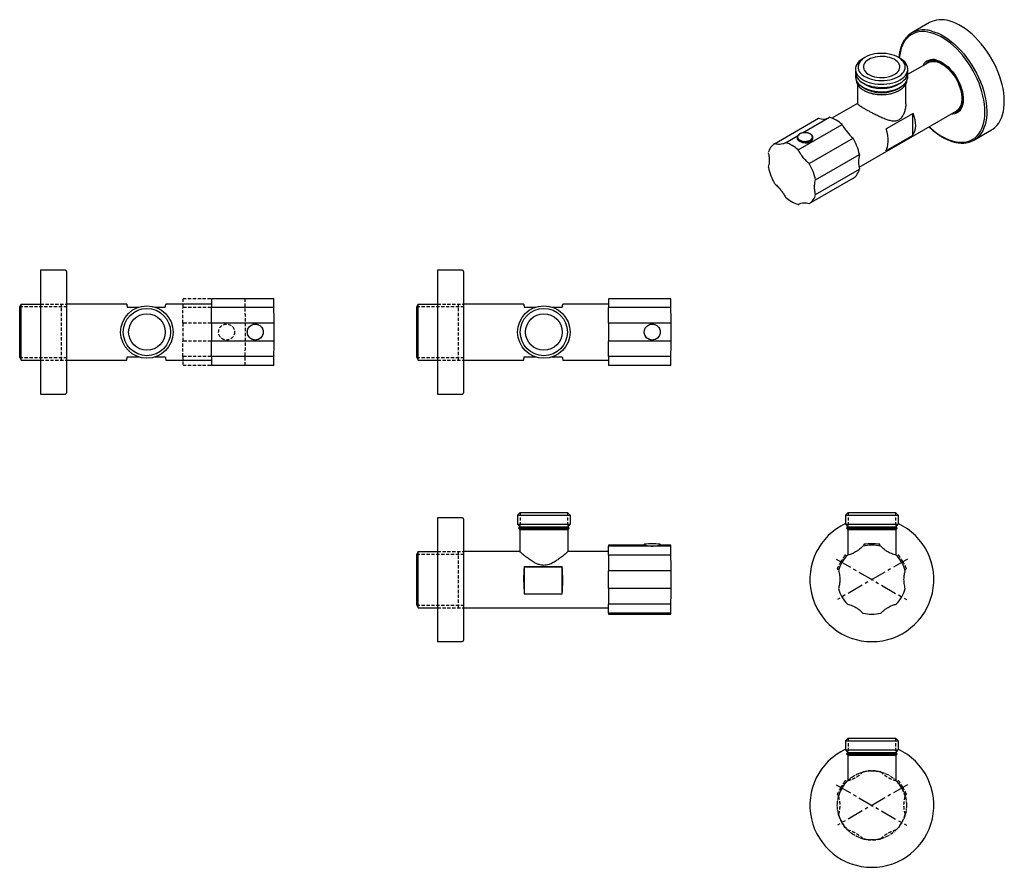
# Model space of a CAD drawing. Units: millimetres. Extents: x -462 to 210, y -53 to 297.
# Drawn here: x -462 to -85, y -53 to 272 of the extents above; entities that cross this region are included whole.
import ezdxf

# ---------------------------------------------------------------- set-up
doc = ezdxf.new("R2010")
doc.units = ezdxf.units.MM
doc.linetypes.add('CENTER', pattern=[2, 1.25, -0.25, 0.25, -0.25])
doc.linetypes.add('HIDDEN', pattern=[0.375, 0.25, -0.125])
for name, color, linetype in [('A1', 7, 'Continuous'), ('A2', 1, 'CENTER'), ('A3', 3, 'HIDDEN')]:
    doc.layers.add(name, color=color, linetype=linetype)

msp = doc.modelspace()

# ---------------------------------------------------------------- linework, layer by layer
at = {"layer": 'A1'}
for p, q in [((-113.63, 270.69), (-120.35, 266.81)), ((-138.39, 257.38), (-139.1, 256.97)), ((-124.86, 256.97), (-125.57, 257.38)), ((-114.2, 255.35), (-122.03, 250.83)), ((-113.85, 255.83), (-113.97, 255.77)), ((-141.23, 247.07), (-141.23, 239.63)), ((-140.27, 248.36), (-139.61, 247.81)), ((-140.23, 246.7), (-139.57, 246.15)), ((-124.39, 246.15), (-123.73, 246.7)), ((-124.36, 247.81), (-123.7, 248.36)), ((-122.73, 239.63), (-122.73, 247.07)), ((-138.84, 244.79), (-138.52, 244.61)), ((-125.44, 244.61), (-125.13, 244.79)), ((-141.23, 239.74), (-151.01, 234.09)), ((-172.98, 224.3), (-156.14, 234.02)), ((-162.32, 228.42), (-151.95, 234.4)), ((-140.61, 215.28), (-103.45, 236.73)), ((-119.92, 235.92), (-130.22, 229.98)), ((-120.15, 235.79), (-120.15, 227.47)), ((-102.97, 236.71), (-102.9, 236.75)), ((-163.93, 221.88), (-147.09, 231.6)), ((-168.8, 224.68), (-164.17, 227.35)), ((-164.41, 226.68), (-164.41, 226.33)), ((-158.31, 226.26), (-158.31, 226.68)), ((-130.38, 221.57), (-120.15, 227.47)), ((-96.6, 225.67), (-89.88, 229.55)), ((-159.73, 216.65), (-142.89, 226.37)), ((-157.31, 210.39), (-140.46, 220.11)), ((-157.31, 204.81), (-140.46, 214.53)), ((-159.73, 201.35), (-142.89, 211.07)), ((-163.92, 200.97), (-163.53, 201.19)), ((-444.82, 175.83), (-454.32, 175.83)), ((-454.32, 175.83), (-454.32, 145.9)), ((-444.32, 175.33), (-444.32, 146.03)), ((-292.68, 175.83), (-302.18, 175.83)), ((-302.18, 175.83), (-302.18, 145.9)), ((-292.18, 175.33), (-292.18, 146.03)), ((-461.75, 162.83), (-462.32, 161.83)), ((-461.75, 141.33), (-461.75, 162.83)), ((-461.75, 162.83), (-454.32, 162.83)), ((-421.32, 162.83), (-444.32, 162.83)), ((-388.78, 162.83), (-406.32, 162.83)), ((-364.96, 164.88), (-388.78, 164.88)), ((-388.78, 164.88), (-388.78, 161.45)), ((-309.61, 162.83), (-310.18, 161.83)), ((-309.61, 141.33), (-309.61, 162.83)), ((-309.61, 162.83), (-302.18, 162.83)), ((-269.18, 162.83), (-292.18, 162.83)), ((-236.64, 162.83), (-254.18, 162.83)), ((-212.82, 164.88), (-236.64, 164.88)), ((-236.64, 164.88), (-236.64, 161.45)), ((-462.32, 142.33), (-462.32, 161.83)), ((-421.11, 161.61), (-416.8, 161.61)), ((-410.35, 161.61), (-406.54, 161.61)), ((-364.88, 161.45), (-388.78, 161.45)), ((-388.78, 155.51), (-388.78, 161.45)), ((-310.18, 142.33), (-310.18, 161.83)), ((-268.97, 161.61), (-264.66, 161.61)), ((-258.21, 161.61), (-254.4, 161.61)), ((-212.74, 161.45), (-236.64, 161.45)), ((-236.64, 155.51), (-236.64, 161.45)), ((-364.81, 155.51), (-388.78, 155.51)), ((-388.78, 155.51), (-388.78, 148.63)), ((-212.67, 155.51), (-236.64, 155.51)), ((-236.64, 155.51), (-236.64, 148.63)), ((-364.81, 148.63), (-388.78, 148.63)), ((-388.78, 142.71), (-388.78, 148.63)), ((-212.67, 148.63), (-236.64, 148.63)), ((-236.64, 142.71), (-236.64, 148.63)), ((-454.32, 145.9), (-454.32, 128.33)), ((-444.32, 146.03), (-444.32, 128.83)), ((-302.18, 145.9), (-302.18, 128.33)), ((-292.18, 146.03), (-292.18, 128.83)), ((-462.32, 142.33), (-461.75, 141.33)), ((-461.75, 141.33), (-454.32, 141.33)), ((-444.32, 141.33), (-421.32, 141.33)), ((-421.11, 142.56), (-416.8, 142.56)), ((-410.35, 142.56), (-406.54, 142.56)), ((-406.32, 141.33), (-388.78, 141.33)), ((-364.88, 142.71), (-388.78, 142.71)), ((-388.78, 142.71), (-388.78, 139.28)), ((-310.18, 142.33), (-309.61, 141.33)), ((-309.61, 141.33), (-302.18, 141.33)), ((-292.18, 141.33), (-269.18, 141.33)), ((-268.97, 142.56), (-264.66, 142.56)), ((-258.21, 142.56), (-254.4, 142.56)), ((-254.18, 141.33), (-236.64, 141.33)), ((-212.74, 142.71), (-236.64, 142.71)), ((-236.64, 142.71), (-236.64, 139.28)), ((-364.96, 139.28), (-388.78, 139.28)), ((-212.82, 139.28), (-236.64, 139.28)), ((-454.32, 128.33), (-444.82, 128.33)), ((-302.18, 128.33), (-292.68, 128.33)), ((-292.68, 80.91), (-302.18, 80.91)), ((-302.18, 80.91), (-302.18, 80.09)), ((-302.18, 80.09), (-302.18, 33.41)), ((-292.18, 80.41), (-292.18, 79.6)), ((-292.18, 79.6), (-292.18, 33.91)), ((-270.48, 82.91), (-271.49, 81.9)), ((-271.49, 81.9), (-261.43, 81.9)), ((-271.49, 81.9), (-271.49, 78.4)), ((-270.48, 82.91), (-261.43, 82.91)), ((-261.43, 82.91), (-252.38, 82.91)), ((-261.43, 81.9), (-251.38, 81.9)), ((-251.38, 81.9), (-252.38, 82.91)), ((-251.38, 81.9), (-251.38, 78.4)), ((-144.77, 82.91), (-145.78, 81.9)), ((-145.78, 81.9), (-145.77, 78.4)), ((-145.78, 81.9), (-125.67, 81.9)), ((-144.77, 82.91), (-126.67, 82.91)), ((-125.67, 81.9), (-126.67, 82.91)), ((-125.67, 81.9), (-125.67, 78.4)), ((-271.49, 78.4), (-270.68, 77.41)), ((-271.49, 78.4), (-261.43, 78.4)), ((-270.68, 77.41), (-271.13, 76.85)), ((-271.13, 76.85), (-270.68, 76.41)), ((-271.13, 76.85), (-261.43, 76.85)), ((-270.68, 77.41), (-261.43, 77.41)), ((-270.68, 76.41), (-270.68, 67.9)), ((-270.68, 76.41), (-261.43, 76.41)), ((-261.43, 78.4), (-251.38, 78.4)), ((-261.43, 77.41), (-252.18, 77.41)), ((-261.43, 76.85), (-251.74, 76.85)), ((-261.43, 76.41), (-252.18, 76.41)), ((-252.18, 77.41), (-251.38, 78.4)), ((-251.74, 76.85), (-252.18, 77.41)), ((-252.18, 76.41), (-251.74, 76.85)), ((-252.18, 67.88), (-252.18, 76.41)), ((-145.77, 78.4), (-144.97, 77.41)), ((-145.77, 78.4), (-125.67, 78.4)), ((-144.97, 77.41), (-145.41, 76.85)), ((-145.41, 76.85), (-144.97, 76.41)), ((-145.41, 76.85), (-126.03, 76.85)), ((-144.97, 77.41), (-126.47, 77.41)), ((-144.97, 76.41), (-144.97, 66.56)), ((-144.97, 76.41), (-126.47, 76.41)), ((-126.47, 77.41), (-125.67, 78.4)), ((-126.03, 76.85), (-126.47, 77.41)), ((-126.47, 76.41), (-126.03, 76.85)), ((-126.47, 66.56), (-126.47, 76.41)), ((-222.94, 70.41), (-236.64, 70.41)), ((-236.64, 70.41), (-236.64, 69.95)), ((-212.81, 69.95), (-236.64, 69.95)), ((-236.64, 66.52), (-236.64, 69.95)), ((-222.94, 70.58), (-222.94, 70.41)), ((-216.84, 70.41), (-216.84, 70.58)), ((-212.82, 70.41), (-216.84, 70.41)), ((-138.77, 70.58), (-138.77, 70.05)), ((-132.67, 70.05), (-132.67, 70.58)), ((-309.61, 67.91), (-310.18, 66.91)), ((-310.18, 57.16), (-310.18, 66.91)), ((-309.61, 57.16), (-309.61, 67.91)), ((-309.61, 67.91), (-302.18, 67.91)), ((-270.68, 67.91), (-292.18, 67.91)), ((-236.64, 67.91), (-252.21, 67.91)), ((-236.64, 66.52), (-236.64, 60.59)), ((-212.73, 66.52), (-236.64, 66.52)), ((-268.97, 62.14), (-254.4, 62.14)), ((-268.92, 62.09), (-268.97, 62.14)), ((-268.92, 62.09), (-268.92, 51.68)), ((-254.45, 62.09), (-268.92, 62.09)), ((-254.45, 62.09), (-254.4, 62.14)), ((-254.45, 51.68), (-254.45, 62.09)), ((-236.64, 53.72), (-236.64, 60.59)), ((-212.66, 60.59), (-236.64, 60.59)), ((-310.18, 47.41), (-310.18, 57.16)), ((-309.61, 46.41), (-309.61, 57.16)), ((-212.66, 53.72), (-236.64, 53.72)), ((-236.64, 53.72), (-236.64, 47.79)), ((-268.92, 51.68), (-254.45, 51.68)), ((-310.18, 47.41), (-309.61, 46.41)), ((-309.61, 46.41), (-302.18, 46.41)), ((-292.18, 46.41), (-236.64, 46.41)), ((-212.73, 47.79), (-236.64, 47.79)), ((-236.64, 44.36), (-236.64, 47.79)), ((-212.81, 44.36), (-236.64, 44.36)), ((-236.64, 44.36), (-236.64, 43.91)), ((-236.64, 43.91), (-212.82, 43.91)), ((-302.18, 33.41), (-292.68, 33.41)), ((-144.77, -3.61), (-145.78, -4.62)), ((-144.77, -3.61), (-126.67, -3.61)), ((-125.67, -4.62), (-126.67, -3.61)), ((-145.78, -4.62), (-145.77, -8.12)), ((-145.78, -4.62), (-125.67, -4.62)), ((-125.67, -4.62), (-125.67, -8.12)), ((-145.77, -8.12), (-144.97, -9.11)), ((-145.77, -8.12), (-125.67, -8.12)), ((-144.97, -9.11), (-145.41, -9.67)), ((-145.41, -9.67), (-144.97, -10.11)), ((-145.41, -9.67), (-126.03, -9.67)), ((-144.97, -9.11), (-126.47, -9.11)), ((-144.97, -10.11), (-144.97, -19.96)), ((-144.97, -10.11), (-126.47, -10.11)), ((-126.47, -9.11), (-125.67, -8.12)), ((-126.03, -9.67), (-126.47, -9.11)), ((-126.47, -10.11), (-126.03, -9.67)), ((-126.47, -19.95), (-126.47, -10.11))]:
    msp.add_line(p, q, dxfattribs=at)
at = {"layer": 'A1', "flags": 128}
for points in [[(-89.88, 229.55), (-89.35, 229.89), (-88.53, 230.53), (-87.78, 231.29), (-87.12, 232.16), (-86.54, 233.13), (-86.04, 234.2), (-85.64, 235.36), (-85.33, 236.6), (-85.11, 237.92), (-84.99, 239.31), (-84.96, 240.76), (-85.03, 242.27), (-85.2, 243.82), (-85.46, 245.41), (-85.81, 247.02), (-86.26, 248.65), (-86.79, 250.29), (-87.41, 251.93), (-88.12, 253.56), (-88.9, 255.17), (-89.75, 256.75), (-90.67, 258.29), (-91.66, 259.79), (-92.7, 261.23), (-93.8, 262.6), (-94.94, 263.91), (-96.12, 265.13), (-97.33, 266.27), (-98.57, 267.32), (-99.83, 268.27), (-101.09, 269.11), (-102.36, 269.85), (-103.63, 270.47), (-104.89, 270.98), (-106.13, 271.37)], [(-113.11, 266.84), (-114.31, 267.1), (-115.48, 267.24), (-116.61, 267.25), (-117.7, 267.14), (-118.73, 266.91), (-119.7, 266.55), (-120.62, 266.07), (-121.46, 265.48), (-122.23, 264.77), (-122.92, 263.95), (-123.52, 263.03), (-124.04, 262), (-124.48, 260.88), (-124.81, 259.68), (-125.06, 258.4), (-125.2, 257.17)], [(-113.76, 230.77), (-113.26, 230.31), (-112.03, 229.27), (-110.79, 228.32), (-109.53, 227.48), (-108.27, 226.74), (-107.02, 226.12), (-105.77, 225.62), (-104.54, 225.24), (-103.34, 224.97), (-102.17, 224.83), (-101.04, 224.82), (-99.95, 224.93), (-98.92, 225.17), (-97.95, 225.52), (-97.03, 226), (-96.19, 226.59), (-95.42, 227.3), (-94.73, 228.12), (-94.13, 229.05), (-93.61, 230.07), (-93.17, 231.19), (-92.84, 232.39), (-92.59, 233.68), (-92.44, 235.03), (-92.39, 236.46), (-92.43, 237.93), (-92.57, 239.46), (-92.8, 241.02), (-93.13, 242.62), (-93.55, 244.23), (-94.06, 245.85), (-94.65, 247.48), (-95.33, 249.1), (-96.09, 250.69), (-96.93, 252.27), (-97.83, 253.8), (-98.8, 255.29), (-99.82, 256.73), (-100.9, 258.1), (-102.03, 259.4), (-103.19, 260.62), (-104.39, 261.76), (-105.62, 262.8), (-106.86, 263.75), (-108.12, 264.59), (-109.38, 265.33), (-110.63, 265.95), (-111.88, 266.45), (-113.11, 266.84), (-113.11, 266.84)], [(-112.84, 267.49), (-111.61, 267.1), (-110.35, 266.6), (-109.08, 265.97), (-107.81, 265.24), (-106.54, 264.39), (-105.29, 263.44), (-104.05, 262.4), (-102.84, 261.26), (-101.66, 260.03), (-100.52, 258.73), (-99.42, 257.35), (-98.38, 255.91), (-97.39, 254.41), (-96.47, 252.87), (-95.61, 251.29), (-94.83, 249.68), (-94.13, 248.05), (-93.51, 246.41), (-92.98, 244.77), (-92.53, 243.14), (-92.18, 241.53), (-91.92, 239.94), (-91.75, 238.39), (-91.68, 236.88), (-91.71, 235.43), (-91.83, 234.04), (-92.05, 232.72), (-92.36, 231.48), (-92.76, 230.32), (-93.25, 229.25), (-93.84, 228.28), (-94.5, 227.42)], [(-139.09, 256.98), (-139.87, 256.47), (-140.54, 255.92), (-141.1, 255.32), (-141.53, 254.7), (-141.83, 254.05), (-142, 253.38), (-142.03, 252.7), (-141.93, 252.03), (-141.7, 251.37), (-141.33, 250.73), (-140.83, 250.12), (-140.22, 249.54), (-139.49, 249.01), (-138.67, 248.54), (-137.75, 248.12), (-136.75, 247.76), (-135.7, 247.48), (-134.59, 247.26), (-133.44, 247.13), (-132.28, 247.07), (-131.11, 247.09), (-129.95, 247.19), (-128.82, 247.36), (-127.73, 247.61), (-126.7, 247.93), (-125.75, 248.32), (-124.87, 248.77), (-124.1, 249.27), (-123.42, 249.82), (-122.87, 250.42), (-122.44, 251.05), (-122.14, 251.7), (-121.97, 252.37), (-121.93, 253.04), (-122.03, 253.71), (-122.27, 254.37), (-122.64, 255.01), (-123.13, 255.63), (-123.75, 256.2), (-124.47, 256.73), (-124.86, 256.97)], [(-138.38, 257.39), (-139.12, 256.91), (-139.75, 256.37), (-140.26, 255.8), (-140.65, 255.2), (-140.9, 254.57), (-141.02, 253.93), (-141.01, 253.29), (-140.85, 252.65), (-140.56, 252.03), (-140.15, 251.44), (-139.6, 250.87), (-138.95, 250.36), (-138.18, 249.89), (-137.32, 249.48), (-136.39, 249.13), (-135.38, 248.85), (-134.33, 248.65), (-133.23, 248.52), (-132.12, 248.47), (-131.01, 248.5), (-129.91, 248.61), (-128.84, 248.79), (-127.82, 249.05), (-126.87, 249.38), (-125.99, 249.78), (-125.2, 250.23), (-124.52, 250.74), (-123.94, 251.29), (-123.49, 251.88), (-123.17, 252.5), (-122.99, 253.13), (-122.93, 253.77), (-123.02, 254.42), (-123.24, 255.05), (-123.6, 255.66), (-124.08, 256.24), (-124.68, 256.78), (-125.39, 257.27), (-126.2, 257.71), (-127.1, 258.09), (-128.07, 258.41), (-129.11, 258.65), (-130.18, 258.81), (-131.29, 258.9), (-132.4, 258.91), (-133.51, 258.84), (-134.59, 258.7), (-135.64, 258.47), (-136.63, 258.18), (-137.55, 257.81), (-138.38, 257.39)], [(-136.93, 256.55), (-137.57, 256.13), (-138.11, 255.65), (-138.52, 255.14), (-138.8, 254.6), (-138.96, 254.05), (-138.97, 253.48), (-138.85, 252.92), (-138.6, 252.38), (-138.22, 251.86), (-137.72, 251.38), (-137.1, 250.94), (-136.39, 250.55), (-135.59, 250.23), (-134.72, 249.97), (-133.79, 249.79), (-132.84, 249.68), (-131.86, 249.65), (-130.89, 249.7), (-129.94, 249.83), (-129.02, 250.03), (-128.17, 250.3), (-127.39, 250.64), (-126.7, 251.04), (-126.11, 251.49), (-125.64, 251.99), (-125.29, 252.51), (-125.07, 253.06), (-124.98, 253.62), (-125.03, 254.19), (-125.22, 254.74), (-125.54, 255.27), (-125.98, 255.77), (-126.54, 256.24), (-127.21, 256.65), (-127.97, 257), (-128.8, 257.29), (-129.7, 257.51), (-130.65, 257.66), (-131.62, 257.73), (-132.59, 257.72), (-133.56, 257.63), (-134.49, 257.47), (-135.38, 257.23), (-136.2, 256.92), (-136.93, 256.55)], [(-114.2, 255.35), (-114.12, 255.39), (-113.47, 255.67), (-112.75, 255.82), (-111.98, 255.84), (-111.17, 255.74), (-110.33, 255.51), (-109.48, 255.16), (-108.61, 254.68), (-107.74, 254.1), (-106.89, 253.41), (-106.07, 252.62), (-105.28, 251.75), (-104.53, 250.81), (-103.85, 249.8), (-103.22, 248.74), (-102.68, 247.65), (-102.21, 246.53), (-101.82, 245.41), (-101.53, 244.3), (-101.33, 243.21), (-101.24, 242.16), (-101.24, 241.15), (-101.33, 240.22), (-101.53, 239.35), (-101.82, 238.58), (-102.21, 237.9), (-102.68, 237.33), (-103.22, 236.87), (-103.45, 236.73)], [(-114.05, 255.43), (-113.83, 255.56), (-113.18, 255.83), (-112.46, 255.99), (-111.69, 256.01), (-110.88, 255.91), (-110.04, 255.68), (-109.18, 255.33), (-108.32, 254.85), (-107.45, 254.27), (-106.6, 253.58), (-105.78, 252.79), (-104.99, 251.92), (-104.24, 250.97), (-103.56, 249.96), (-102.93, 248.91), (-102.38, 247.81), (-101.92, 246.7), (-101.53, 245.58), (-101.24, 244.47), (-101.04, 243.38), (-100.95, 242.32), (-100.95, 241.32), (-101.04, 240.38), (-101.24, 239.52), (-101.53, 238.75), (-101.92, 238.07), (-102.38, 237.49), (-102.93, 237.04), (-103.31, 236.81)], [(-113.48, 255.72), (-113.02, 256.03), (-112.61, 256.22)], [(-110.94, 256.32), (-110.07, 256.03), (-109.17, 255.62), (-108.28, 255.09), (-107.39, 254.45), (-106.52, 253.71), (-105.67, 252.87), (-104.87, 251.96), (-104.11, 250.97), (-103.41, 249.92), (-102.78, 248.82), (-102.21, 247.69), (-101.73, 246.54), (-101.34, 245.38), (-101.04, 244.23), (-100.83, 243.11), (-100.71, 242.02), (-100.7, 240.97), (-100.78, 239.99), (-100.97, 239.08), (-101.24, 238.26), (-101.61, 237.53), (-102.07, 236.91), (-102.61, 236.39), (-103.23, 235.99), (-103.91, 235.72), (-104.65, 235.57), (-105.44, 235.54), (-105.49, 235.55)], [(-141.98, 252.26), (-142, 252.15), (-142.03, 251.48), (-141.93, 250.81), (-141.69, 250.14), (-141.33, 249.5), (-140.83, 248.89), (-140.22, 248.32), (-139.49, 247.79), (-138.67, 247.31), (-137.75, 246.89), (-136.75, 246.54), (-135.69, 246.25), (-134.59, 246.04), (-133.44, 245.9), (-132.28, 245.85), (-131.11, 245.86), (-129.95, 245.96), (-128.82, 246.14), (-127.73, 246.39), (-126.7, 246.71), (-125.75, 247.09), (-124.87, 247.54), (-124.1, 248.05), (-123.43, 248.6), (-122.87, 249.19), (-122.44, 249.82), (-122.14, 250.47), (-121.97, 251.14), (-121.93, 251.82), (-121.98, 252.26)], [(-141.94, 250.83), (-142, 250.52), (-142.03, 249.84), (-141.93, 249.17), (-141.69, 248.51), (-141.33, 247.87), (-140.83, 247.26), (-140.22, 246.69), (-139.49, 246.16), (-138.67, 245.68), (-137.75, 245.26), (-136.75, 244.91), (-135.69, 244.62), (-134.58, 244.41), (-133.44, 244.27), (-132.28, 244.21), (-131.11, 244.23), (-129.95, 244.33), (-128.82, 244.5), (-127.73, 244.75), (-126.71, 245.07), (-125.75, 245.46), (-124.87, 245.91), (-124.1, 246.41), (-123.43, 246.97), (-122.87, 247.56), (-122.44, 248.19), (-122.14, 248.84), (-121.97, 249.51), (-121.93, 250.18), (-122.03, 250.83)], [(-141.66, 248.45), (-141.55, 247.84), (-141.3, 247.19), (-140.91, 246.57), (-140.4, 245.97), (-139.77, 245.42), (-139.04, 244.91), (-138.2, 244.46), (-137.28, 244.06), (-136.28, 243.73), (-135.22, 243.47), (-134.12, 243.29), (-132.99, 243.18), (-131.84, 243.15), (-130.69, 243.2), (-129.57, 243.33), (-128.47, 243.53), (-127.43, 243.81), (-126.45, 244.15), (-125.55, 244.56), (-124.73, 245.03), (-124.02, 245.55), (-123.42, 246.12), (-122.95, 246.72), (-122.59, 247.35), (-122.37, 248), (-122.3, 248.45)], [(-163.79, 227.74), (-163.98, 227.57), (-164.25, 227.23), (-164.39, 226.85), (-164.39, 226.47), (-164.24, 226.1), (-163.96, 225.76), (-163.56, 225.46), (-163.05, 225.21), (-162.47, 225.04), (-161.83, 224.94), (-161.17, 224.92), (-160.52, 224.98), (-159.91, 225.12), (-159.37, 225.34), (-158.92, 225.62), (-158.58, 225.95), (-158.37, 226.31), (-158.31, 226.69), (-158.38, 227.06), (-158.59, 227.42), (-158.92, 227.74)], [(-160.03, 228.3), (-160.63, 228.44), (-161.26, 228.49), (-161.9, 228.46), (-162.51, 228.35), (-163.07, 228.16), (-163.53, 227.91), (-163.89, 227.6), (-164.12, 227.26), (-164.21, 226.89), (-164.16, 226.52), (-163.97, 226.17), (-163.65, 225.85), (-163.21, 225.58), (-162.68, 225.37), (-162.08, 225.24), (-161.45, 225.19), (-160.81, 225.22), (-160.2, 225.33), (-159.64, 225.51), (-159.18, 225.77), (-158.82, 226.07), (-158.59, 226.42), (-158.5, 226.78), (-158.55, 227.15), (-158.74, 227.51), (-159.06, 227.83), (-159.5, 228.1), (-160.03, 228.3)], [(-421.32, 162.83), (-421.32, 162.83), (-421.31, 162.76), (-421.28, 162.61), (-421.24, 162.36), (-421.18, 162.03), (-421.11, 161.61)], [(-406.54, 161.61), (-406.47, 162.03), (-406.41, 162.36), (-406.36, 162.61), (-406.33, 162.76), (-406.32, 162.83), (-406.32, 162.83)], [(-269.18, 162.83), (-269.18, 162.83), (-269.17, 162.76), (-269.14, 162.61), (-269.1, 162.36), (-269.04, 162.03), (-268.97, 161.61)], [(-254.4, 161.61), (-254.33, 162.03), (-254.27, 162.36), (-254.22, 162.61), (-254.2, 162.76), (-254.18, 162.83), (-254.18, 162.83)], [(-421.32, 141.33), (-421.32, 141.33), (-421.31, 141.4), (-421.28, 141.56), (-421.24, 141.8), (-421.18, 142.14), (-421.11, 142.56)], [(-406.54, 142.56), (-406.47, 142.14), (-406.41, 141.8), (-406.36, 141.56), (-406.33, 141.4), (-406.32, 141.33), (-406.32, 141.33)], [(-269.18, 141.33), (-269.18, 141.33), (-269.17, 141.4), (-269.14, 141.56), (-269.1, 141.8), (-269.04, 142.14), (-268.97, 142.56)], [(-254.4, 142.56), (-254.33, 142.14), (-254.27, 141.8), (-254.22, 141.56), (-254.2, 141.4), (-254.18, 141.33), (-254.18, 141.33)]]:
    msp.add_lwpolyline(points, dxfattribs=at)
at = {"layer": 'A1'}
for centre, radius in [((-413.57, 152.08), 10.06), ((-413.57, 152.08), 9.05), ((-413.57, 152.08), 7), ((-261.43, 152.08), 10.06), ((-261.43, 152.08), 9.05), ((-261.43, 152.08), 7), ((-372.03, 152.08), 3.05), ((-219.89, 152.08), 3.05)]:
    msp.add_circle(centre, radius, dxfattribs=at)
for centre, radius, start, end in [((-109.08, 262.2), 9.63, 72.1661, 118.1893), ((-116.28, 259.77), 8.13, 101.3318, 139.6129), ((-115.89, 256.92), 10.99, 73.9399, 100.4396), ((-112.37, 252.24), 4.32, 70.7243, 153.5845), ((-112.06, 252.47), 3.81, 120.162, 140.8709), ((-131.98, 258.78), 13.36, 235.1938, 304.8062), ((-131.98, 257.17), 13.38, 235.4456, 304.5544), ((-131.98, 257.08), 14.08, 242.3167, 297.6833), ((-154.44, 238.79), 5.06, 250.4118, 295.1319), ((-155.53, 222.57), 12.37, 46.9321, 73.1778), ((-104.88, 240.04), 3.84, 279.197, 299.7593), ((-104.14, 240.48), 3.6, 292.476, 308.4528), ((-130.34, 240.77), 19.1, 208.6849, 228.9109), ((-100.66, 232.72), 8.13, 280.9166, 319.3444), ((-170.08, 219.68), 5.46, 122.1802, 167.5827), ((-172.38, 212.84), 12.37, 46.9321, 73.1778), ((-161.14, 215.7), 21.14, 12.0503, 30.3264), ((-129.61, 217.32), 11.2, 165.5697, 194.4249), ((-154.72, 219.68), 21.15, 192.1018, 210.3237), ((-177.98, 205.97), 21.14, 12.0503, 30.3264), ((-145.8, 215.7), 5.46, 302.1939, 347.6828), ((-162.64, 205.97), 5.46, 302.1939, 347.6828), ((-160.33, 212.81), 12.37, 226.925, 253.1658), ((-444.82, 175.33), 0.5, 0, 90), ((-292.68, 175.33), 0.5, 0, 90), ((-864.8, 152.08), 500, 358.5331, 1.4669), ((-712.66, 152.08), 500, 358.5331, 1.4669), ((-444.82, 128.83), 0.5, 270, 0), ((-292.68, 128.83), 0.5, 270, 0), ((-292.68, 80.41), 0.5, 0, 90), ((-135.72, 57.16), 23.75, 115.0422, 64.9578), ((-222.74, 70.58), 0.2, 93.2808, 180), ((-217.03, -29.05), 100, 91.6397, 93.2808), ((-222.76, -29.05), 100, 86.7192, 88.3603), ((-217.04, 70.58), 0.2, 0, 86.7192), ((-712.64, 57.16), 500, 0, 1.5185), ((-135.72, 57.16), 13.25, 75.011, 105.1096), ((-138.57, 70.58), 0.2, 93.2808, 180), ((-132.86, -29.05), 100, 91.6397, 93.2808), ((-138.58, -29.05), 100, 86.7192, 88.3603), ((-132.87, 70.58), 0.2, 0, 86.7192), ((-135.72, 57.16), 13.25, 135, 164.9766), ((-135.72, 57.16), 13.25, 14.9427, 45), ((-712.64, 57.16), 500, 358.4815, 0), ((-135.72, 57.16), 13.25, 195.0234, 225), ((-135.72, 57.16), 13.25, 315, 345.0511), ((-135.72, 57.16), 13.25, 255, 285.0987), ((-292.68, 33.91), 0.5, 270, 0), ((-135.72, -29.36), 23.75, 115.0422, 64.9578)]:
    msp.add_arc(centre, radius, start, end, dxfattribs=at)
for centre, major_axis, ratio, start_param, end_param in [((-127.84, 235.06), (-7.05, 8.25), 0.666569, 3.269107, 4.285804), ((-135.77, 230.48), (-4.15, 10), 0.469314, 3.453878, 4.470575), ((-267.29, 57.16), (0, 10.75), 0.176327, 1.088714, 2.105411), ((-256.08, 57.16), (0, 10.75), 0.176327, 4.177774, 5.194471)]:
    msp.add_ellipse(centre, major_axis=major_axis, ratio=ratio, start_param=start_param, end_param=end_param, dxfattribs=at)
for points, knots in [([(-122.55, 264.95), (-122.63, 264.86), (-122.95, 264.51), (-123.43, 263.8), (-123.97, 262.84), (-124.42, 261.79), (-124.8, 260.66), (-125.08, 259.45), (-125.27, 258.31), (-125.33, 257.56), (-125.35, 257.25)], [0, 0, 0, 0, 0.052306, 0.192796, 0.333829, 0.47541, 0.617467, 0.759894, 0.902574, 1, 1, 1, 1]), ([(-113.86, 255.82), (-113.82, 255.84), (-113.61, 255.97), (-113.15, 256.12), (-112.5, 256.24), (-111.79, 256.24), (-111.19, 256.16), (-110.82, 256.07), (-110.72, 256.05)], [0, 0, 0, 0, 0.043068, 0.263448, 0.482474, 0.698272, 0.910975, 1, 1, 1, 1]), ([(-110.72, 256.05), (-110.58, 256.01), (-110.2, 255.9), (-109.53, 255.63), (-108.73, 255.22), (-107.93, 254.71), (-107.12, 254.1), (-106.33, 253.4), (-105.57, 252.63), (-104.84, 251.78), (-104.14, 250.87), (-103.5, 249.91), (-102.91, 248.9), (-102.39, 247.87), (-101.93, 246.82), (-101.55, 245.76), (-101.25, 244.7), (-101.02, 243.67), (-100.88, 242.66), (-100.83, 241.7), (-100.85, 240.79), (-100.96, 239.94), (-101.15, 239.17), (-101.42, 238.47), (-101.75, 237.86), (-102.16, 237.35), (-102.55, 236.98), (-102.82, 236.82), (-102.92, 236.76)], [0, 0, 0, 0, 0.020719, 0.060543, 0.100331, 0.140101, 0.179885, 0.219705, 0.259568, 0.299472, 0.339407, 0.379365, 0.419336, 0.459308, 0.499266, 0.5392, 0.579098, 0.618949, 0.658745, 0.698481, 0.73816, 0.777802, 0.81744, 0.857141, 0.897028, 0.937285, 0.978114, 1, 1, 1, 1]), ([(-122.76, 239.63), (-122.75, 239.51), (-122.7, 238.82), (-122.9, 237.65), (-123.31, 236.16), (-123.83, 235.06), (-124.4, 234.24), (-124.94, 233.68), (-125.57, 233.26), (-126.3, 232.99), (-127.11, 232.89), (-128.18, 232.98), (-129.49, 233.3), (-131.06, 233.88), (-132.73, 234.62), (-134.27, 235.37), (-135.65, 236.09), (-136.81, 236.71), (-137.91, 237.32), (-138.85, 237.86), (-139.63, 238.32), (-140.24, 238.71), (-140.71, 239.04), (-141.07, 239.33), (-141.25, 239.53), (-141.21, 239.61), (-141.2, 239.63)], [0, 0, 0, 0, 0.012031, 0.074586, 0.123587, 0.173626, 0.202315, 0.231636, 0.26039, 0.290219, 0.324111, 0.358943, 0.416331, 0.475244, 0.535633, 0.597877, 0.640395, 0.684021, 0.726595, 0.770731, 0.808717, 0.847766, 0.886792, 0.926647, 0.984105, 1, 1, 1, 1]), ([(-113.85, 230.72), (-113.53, 230.42), (-112.83, 229.76), (-111.71, 228.84), (-110.51, 227.95), (-109.3, 227.15), (-108.08, 226.45), (-106.86, 225.85), (-105.65, 225.36), (-104.45, 224.97), (-103.27, 224.7), (-102.11, 224.54), (-100.99, 224.5), (-100.03, 224.55), (-99.46, 224.66), (-99.23, 224.71)], [0, 0, 0, 0, 0.066255, 0.146377, 0.226535, 0.306731, 0.386961, 0.467218, 0.547485, 0.627728, 0.707905, 0.78796, 0.867823, 0.947427, 1, 1, 1, 1]), ([(-159.98, 228.32), (-160.08, 228.35), (-160.36, 228.43), (-160.86, 228.51), (-161.47, 228.53), (-162.08, 228.48), (-162.66, 228.36), (-163.19, 228.17), (-163.55, 227.98), (-163.7, 227.85), (-163.74, 227.82)], [0, 0, 0, 0, 0.077317, 0.223853, 0.37035, 0.516868, 0.663591, 0.81075, 0.958576, 1, 1, 1, 1]), ([(-158.97, 227.82), (-159.04, 227.88), (-159.24, 228.03), (-159.59, 228.2), (-159.87, 228.29), (-159.98, 228.32)], [0, 0, 0, 0, 0.257859, 0.723108, 1, 1, 1, 1]), ([(-168.8, 224.68), (-169.14, 224.49), (-169.84, 224.12), (-170.95, 223.98), (-172.01, 224.04), (-172.66, 224.21), (-172.98, 224.3)], [0, 0, 0, 0, 0.287504, 0.583343, 0.790158, 1, 1, 1, 1]), ([(-164.38, 226.39), (-164.38, 226.35), (-164.43, 226.15), (-164.18, 225.78), (-163.63, 225.32), (-162.8, 224.93), (-161.83, 224.66), (-160.8, 224.57), (-159.88, 224.67), (-159.41, 224.9), (-159.2, 224.99)], [0, 0, 0, 0, 0.032535, 0.176879, 0.320206, 0.460247, 0.59977, 0.74221, 0.886738, 1, 1, 1, 1]), ([(-159.2, 224.99), (-158.99, 225.15), (-158.56, 225.47), (-158.3, 225.99), (-158.33, 226.3), (-158.34, 226.38)], [0, 0, 0, 0, 0.421817, 0.843363, 1, 1, 1, 1]), ([(-175.41, 220.85), (-175.3, 220.26), (-175.08, 219.05), (-175.05, 217.52), (-175.16, 216.24), (-175.32, 215.58), (-175.41, 215.24)], [0, 0, 0, 0, 0.286005, 0.580303, 0.788588, 1, 1, 1, 1]), ([(-159.73, 216.65), (-160.19, 217.06), (-161.12, 217.89), (-162.26, 219.26), (-163.21, 220.6), (-163.69, 221.45), (-163.93, 221.88)], [0, 0, 0, 0, 0.286349, 0.581001, 0.788948, 1, 1, 1, 1]), ([(-172.98, 209), (-172.54, 208.58), (-171.63, 207.74), (-170.49, 206.36), (-169.53, 205.03), (-169.03, 204.19), (-168.78, 203.77)], [0, 0, 0, 0, 0.286454, 0.581214, 0.789059, 1, 1, 1, 1]), ([(-157.31, 204.81), (-157.42, 205.4), (-157.66, 206.59), (-157.7, 208.11), (-157.57, 209.38), (-157.4, 210.05), (-157.31, 210.39)], [0, 0, 0, 0, 0.287497, 0.58333, 0.790151, 1, 1, 1, 1]), ([(-163.92, 200.97), (-163.58, 201.15), (-162.91, 201.51), (-161.8, 201.65), (-160.73, 201.6), (-160.07, 201.43), (-159.73, 201.35)], [0, 0, 0, 0, 0.287398, 0.58313, 0.790048, 1, 1, 1, 1]), ([(-372.03, 155.13), (-372.2, 155.12), (-372.54, 155.11), (-373.2, 154.94), (-373.8, 154.61), (-374.3, 154.15), (-374.61, 153.74), (-374.85, 153.28), (-375.02, 152.79), (-375.09, 152.28), (-375.08, 151.6), (-374.85, 150.78), (-374.37, 150.07), (-373.86, 149.62), (-373.42, 149.35), (-372.94, 149.16), (-372.44, 149.04), (-371.92, 149.02), (-371.26, 149.1), (-370.46, 149.41), (-369.8, 149.95), (-369.41, 150.51), (-369.18, 150.97), (-369.03, 151.47), (-368.97, 151.98), (-369, 152.49), (-369.14, 153.15), (-369.45, 153.76), (-369.89, 154.27), (-370.29, 154.6), (-370.74, 154.86), (-371.32, 155.08), (-371.76, 155.11), (-372.03, 155.13)], [0, 0, 0, 0, 0.026389, 0.05278, 0.105339, 0.132153, 0.158965, 0.186093, 0.213218, 0.239872, 0.266525, 0.318647, 0.371193, 0.398165, 0.425135, 0.452201, 0.479264, 0.505716, 0.532168, 0.584189, 0.637096, 0.664195, 0.691292, 0.718202, 0.745111, 0.771399, 0.797689, 0.849887, 0.876623, 0.903359, 0.930494, 0.957626, 1, 1, 1, 1]), ([(-219.89, 155.13), (-220.06, 155.12), (-220.4, 155.11), (-221.06, 154.94), (-221.66, 154.61), (-222.16, 154.15), (-222.47, 153.74), (-222.71, 153.28), (-222.88, 152.79), (-222.95, 152.28), (-222.94, 151.6), (-222.71, 150.78), (-222.23, 150.07), (-221.72, 149.62), (-221.28, 149.35), (-220.8, 149.16), (-220.3, 149.04), (-219.78, 149.02), (-219.12, 149.1), (-218.32, 149.41), (-217.66, 149.95), (-217.27, 150.51), (-217.04, 150.97), (-216.89, 151.47), (-216.83, 151.98), (-216.86, 152.49), (-217, 153.15), (-217.31, 153.76), (-217.75, 154.27), (-218.15, 154.6), (-218.6, 154.86), (-219.18, 155.08), (-219.62, 155.11), (-219.89, 155.13)], [0, 0, 0, 0, 0.026389, 0.05278, 0.105339, 0.132153, 0.158965, 0.186093, 0.213218, 0.239872, 0.266525, 0.318647, 0.371193, 0.398165, 0.425135, 0.452201, 0.479264, 0.505716, 0.532168, 0.584189, 0.637096, 0.664195, 0.691292, 0.718202, 0.745111, 0.771399, 0.797689, 0.849887, 0.876623, 0.903359, 0.930494, 0.957626, 1, 1, 1, 1]), ([(-222.93, 70.4), (-222.93, 70.4), (-222.94, 70.4), (-222.71, 70.35), (-222.24, 70.26), (-221.73, 70.18), (-221.29, 70.12), (-220.81, 70.08), (-220.3, 70.05), (-219.79, 70.05), (-219.12, 70.07), (-218.32, 70.14), (-217.67, 70.24), (-217.27, 70.31), (-217.04, 70.36), (-216.9, 70.39), (-216.84, 70.41), (-216.85, 70.4), (-216.85, 70.4)], [0, 0, 0, 0, 0.032833, 0.137102, 0.24222, 0.295412, 0.350134, 0.403471, 0.458424, 0.510566, 0.564263, 0.66833, 0.774171, 0.827598, 0.882593, 0.935623, 0.990263, 1, 1, 1, 1]), ([(-139.17, 69.95), (-139.65, 69.49), (-140.38, 68.79), (-141.49, 68.03), (-142.5, 67.45), (-143.69, 66.91), (-144.62, 66.65), (-145.09, 66.52)], [0, 0, 0, 0, 0.287426, 0.435441, 0.5834559, 0.7902146, 1, 1, 1, 1]), ([(-126.35, 66.52), (-126.99, 66.71), (-127.96, 66.99), (-129.18, 67.57), (-130.18, 68.16), (-131.25, 68.93), (-131.94, 69.61), (-132.29, 69.95)], [0, 0, 0, 0, 0.286272, 0.433693, 0.581113, 0.789005, 1, 1, 1, 1]), ([(-261.43, 62.63), (-261.74, 62.65), (-262.35, 62.68), (-263.37, 62.94), (-264.45, 63.38), (-265.45, 63.93), (-266.3, 64.48), (-267.03, 64.98), (-267.71, 65.48), (-268.45, 66.05), (-269.22, 66.67), (-269.87, 67.22), (-270.34, 67.61), (-270.6, 67.83), (-270.71, 67.93), (-270.68, 67.9), (-270.68, 67.9)], [0, 0, 0, 0, 0.05821, 0.118421, 0.201875, 0.287539, 0.351573, 0.415614, 0.481505, 0.547387, 0.646695, 0.748526, 0.829579, 0.912841, 0.993977, 1, 1, 1, 1]), ([(-252.21, 67.88), (-252.2, 67.89), (-252.18, 67.91), (-252.32, 67.79), (-252.61, 67.54), (-253.04, 67.18), (-253.68, 66.65), (-254.57, 65.93), (-255.75, 65.03), (-256.88, 64.26), (-257.87, 63.68), (-258.68, 63.27), (-259.55, 62.93), (-260.48, 62.68), (-261.12, 62.65), (-261.43, 62.63)], [0, 0, 0, 0, 0.032551, 0.108507, 0.186586, 0.264622, 0.344315, 0.459206, 0.577394, 0.694742, 0.755049, 0.815325, 0.876931, 0.939885, 1, 1, 1, 1]), ([(-148.52, 60.59), (-148.36, 59.94), (-148.11, 58.97), (-148.01, 57.62), (-148.02, 56.45), (-148.15, 55.14), (-148.39, 54.2), (-148.52, 53.72)], [0, 0, 0, 0, 0.285928, 0.433172, 0.580416, 0.788645, 1, 1, 1, 1]), ([(-122.92, 53.74), (-123.08, 54.38), (-123.32, 55.36), (-123.42, 56.71), (-123.41, 57.87), (-123.28, 59.17), (-123.04, 60.1), (-122.92, 60.57)], [0, 0, 0, 0, 0.287419, 0.435431, 0.583442, 0.790208, 1, 1, 1, 1]), ([(-145.09, 47.79), (-144.45, 47.6), (-143.48, 47.32), (-142.27, 46.74), (-141.26, 46.15), (-140.19, 45.38), (-139.5, 44.7), (-139.15, 44.36)], [0, 0, 0, 0, 0.286377, 0.433852, 0.581327, 0.789115, 1, 1, 1, 1]), ([(-132.27, 44.36), (-131.79, 44.82), (-131.07, 45.52), (-129.95, 46.28), (-128.94, 46.86), (-127.75, 47.4), (-126.82, 47.66), (-126.35, 47.79)], [0, 0, 0, 0, 0.287321, 0.435282, 0.583242, 0.790104, 1, 1, 1, 1])]:
    msp.add_open_spline(points, degree=3, knots=knots, dxfattribs=at)
at = {"layer": 'A2', "ltscale": 5}
for p, q in [((-149.36, 65.03), (-122.51, 49.53)), ((-122.08, 65.03), (-148.93, 49.53)), ((-149.36, -21.49), (-122.51, -36.99)), ((-122.08, -21.49), (-148.93, -36.99))]:
    msp.add_line(p, q, dxfattribs=at)
at = {"layer": 'A2'}
msp.add_circle((-135.72, -29.36), 13.25, dxfattribs=at)
at = {"layer": 'A3', "ltscale": 5}
for p, q in [((-454.32, 162.83), (-444.32, 162.83)), ((-446.32, 141.33), (-446.32, 162.83)), ((-375.96, 164.88), (-399.78, 164.88)), ((-399.78, 164.88), (-399.78, 161.45)), ((-302.18, 162.83), (-292.18, 162.83)), ((-294.18, 141.33), (-294.18, 162.83)), ((-462.32, 161.83), (-444.32, 161.83)), ((-375.88, 161.45), (-399.78, 161.45)), ((-399.78, 155.51), (-399.78, 161.45)), ((-310.18, 161.83), (-292.18, 161.83)), ((-375.81, 155.51), (-399.78, 155.51)), ((-399.78, 155.51), (-399.78, 148.63)), ((-375.81, 148.63), (-399.78, 148.63)), ((-399.78, 142.71), (-399.78, 148.63)), ((-462.32, 142.33), (-444.32, 142.33)), ((-454.32, 141.33), (-444.32, 141.33)), ((-375.88, 142.71), (-399.78, 142.71)), ((-399.78, 142.71), (-399.78, 139.28)), ((-310.18, 142.33), (-292.18, 142.33)), ((-302.18, 141.33), (-292.18, 141.33)), ((-375.96, 139.28), (-399.78, 139.28)), ((-270.48, 82.91), (-270.48, 77.41)), ((-252.38, 82.91), (-252.38, 77.41)), ((-144.77, 82.91), (-144.77, 77.41)), ((-126.67, 82.91), (-126.67, 77.41)), ((-310.18, 66.91), (-292.18, 66.91)), ((-302.18, 67.91), (-292.18, 67.91)), ((-294.18, 46.41), (-294.18, 67.91)), ((-145.36, 66.24), (-145.82, 66.51)), ((-126.08, 66.24), (-125.62, 66.51)), ((-148.87, 61.23), (-148.41, 60.96)), ((-122.57, 61.23), (-123.03, 60.96)), ((-310.18, 47.41), (-292.18, 47.41)), ((-302.18, 46.41), (-292.18, 46.41)), ((-144.77, -3.61), (-144.77, -9.11)), ((-126.67, -3.61), (-126.67, -9.11)), ((-145.36, -20.27), (-145.82, -20.01)), ((-126.08, -20.27), (-125.62, -20.01)), ((-148.87, -25.29), (-148.41, -25.56)), ((-122.57, -25.29), (-123.03, -25.56))]:
    msp.add_line(p, q, dxfattribs=at)
msp.add_circle((-383.03, 152.08), 3.05, dxfattribs=at)
for centre, radius, start, end in [((-875.8, 152.08), 500, 358.5331, 1.4669), ((-62.49, 11.57), 100, 146.7192, 148.3603), ((-145.92, 66.34), 0.2, 60, 146.7192), ((-125.52, 66.34), 0.2, 33.2808, 120), ((-208.95, 11.57), 100, 31.6397, 33.2808), ((-148.77, 61.4), 0.2, 153.2808, 240), ((-59.63, 16.53), 100, 151.6397, 153.2808), ((-211.81, 16.53), 100, 26.7192, 28.3603), ((-122.67, 61.4), 0.2, 300, 26.7192), ((-135.72, -29.36), 13.25, 74.9427, 105), ((-59.63, -69.99), 100, 151.6397, 153.2808), ((-135.72, -29.36), 13.25, 135.011, 165.1096), ((-62.49, -74.94), 100, 146.7192, 148.3603), ((-145.92, -20.18), 0.2, 60, 146.7192), ((-135.72, -29.36), 13.25, 15, 45.0511), ((-125.52, -20.18), 0.2, 33.2808, 120), ((-208.95, -74.94), 100, 31.6397, 33.2808), ((-211.81, -69.99), 100, 26.7192, 28.3603), ((-148.77, -25.12), 0.2, 153.2808, 240), ((-122.67, -25.12), 0.2, 300, 26.7192), ((-135.72, -29.36), 13.25, 195, 224.9766), ((-135.72, -29.36), 13.25, 315, 345.0987), ((-135.72, -29.36), 13.25, 255.0234, 285)]:
    msp.add_arc(centre, radius, start, end, dxfattribs=at)
for points, knots in [([(-139.15, -16.56), (-139.63, -17.02), (-140.35, -17.72), (-141.47, -18.49), (-142.48, -19.06), (-143.68, -19.61), (-144.62, -19.86), (-145.09, -19.99)], [0, 0, 0, 0, 0.286272, 0.433693, 0.581113, 0.789005, 1, 1, 1, 1]), ([(-126.36, -19.98), (-127, -19.8), (-127.97, -19.52), (-129.18, -18.93), (-130.19, -18.35), (-131.25, -17.58), (-131.93, -16.91), (-132.28, -16.57)], [0, 0, 0, 0, 0.287419, 0.435431, 0.583442, 0.790208, 1, 1, 1, 1]), ([(-148.53, -25.96), (-148.37, -26.6), (-148.12, -27.58), (-148.02, -28.93), (-148.03, -30.09), (-148.16, -31.39), (-148.4, -32.32), (-148.52, -32.79)], [0, 0, 0, 0, 0.287426, 0.435441, 0.5834559, 0.7902146, 1, 1, 1, 1]), ([(-122.92, -32.77), (-123.08, -32.12), (-123.32, -31.15), (-123.42, -29.8), (-123.42, -28.64), (-123.28, -27.33), (-123.04, -26.4), (-122.92, -25.93)], [0, 0, 0, 0, 0.287321, 0.435282, 0.583242, 0.790104, 1, 1, 1, 1]), ([(-145.09, -38.73), (-144.45, -38.91), (-143.49, -39.19), (-142.27, -39.77), (-141.26, -40.36), (-140.19, -41.13), (-139.49, -41.82), (-139.14, -42.16)], [0, 0, 0, 0, 0.285928, 0.433172, 0.580416, 0.788645, 1, 1, 1, 1]), ([(-132.29, -42.16), (-131.81, -41.7), (-131.09, -41), (-129.97, -40.24), (-128.96, -39.66), (-127.76, -39.12), (-126.82, -38.86), (-126.35, -38.73)], [0, 0, 0, 0, 0.286377, 0.433852, 0.581327, 0.789115, 1, 1, 1, 1])]:
    msp.add_open_spline(points, degree=3, knots=knots, dxfattribs=at)

doc.saveas('drawing.dxf')
